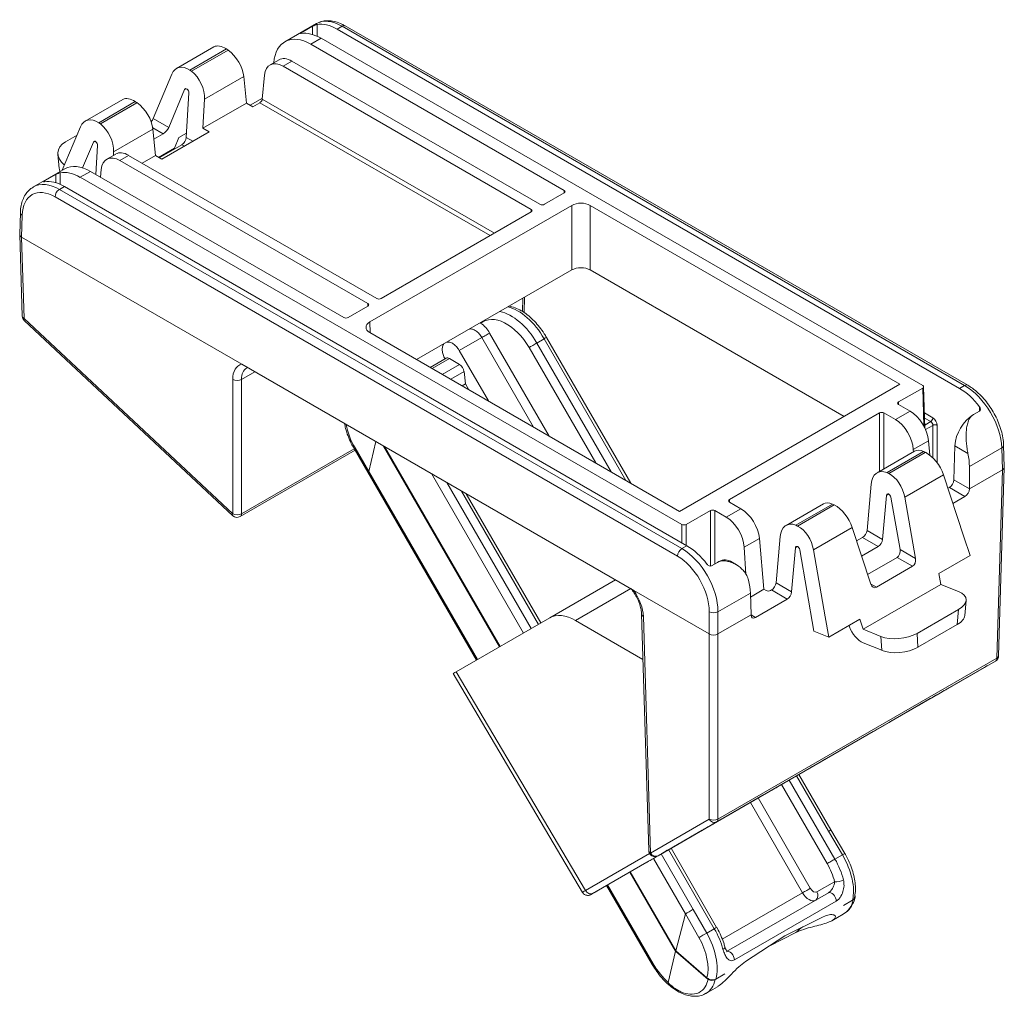
# Model space of a CAD drawing. Units: inches. Extents: x 1.7 to 12.4, y 1.3 to 9.3.
# Drawn here: x 9.6 to 11.9, y 6.8 to 9.1 of the extents above; entities that cross this region are included whole.
import ezdxf

# ---------------------------------------------------------------- set-up
doc = ezdxf.new("R2010")
doc.units = ezdxf.units.IN
doc.header["$MEASUREMENT"] = 0

msp = doc.modelspace()

# ---------------------------------------------------------------- linework, layer by layer
at = {"color": 7, "linetype": 'Continuous', "lineweight": 15}
for p, q in [((10.2703, 9.1074), (10.1943, 9.0635)), ((10.2341, 9.0852), (10.2613, 9.1008)), ((10.3204, 9.094), (10.3324, 9.101)), ((11.8214, 8.2275), (10.3204, 9.094)), ((10.3324, 9.101), (11.8334, 8.2344)), ((11.8409, 8.2352), (10.3399, 9.1017)), ((10.2572, 9.0576), (10.282, 9.0719)), ((10.282, 9.0719), (11.7324, 8.2345)), ((10.0235, 9.0512), (9.9329, 8.9989)), ((10.0534, 9.0461), (9.9652, 8.9952)), ((10.0534, 9.0461), (10.0575, 9.0435)), ((10.8678, 8.7051), (10.2572, 9.0576)), ((9.9692, 8.9925), (10.0575, 9.0435)), ((10.1803, 9.0201), (10.1586, 9.0076)), ((10.1901, 9.0046), (10.2113, 9.0168)), ((10.7884, 8.6592), (10.1901, 9.0046)), ((10.8096, 8.6715), (10.2113, 9.0168)), ((9.9217, 8.9855), (9.8771, 8.8785)), ((9.9652, 8.9952), (9.9692, 8.9925)), ((10.0007, 8.9247), (10.0956, 8.9795)), ((10.0956, 8.9795), (10.1016, 8.9156)), ((10.14, 8.9254), (10.1454, 8.983)), ((9.9144, 8.857), (9.9525, 8.9484)), ((9.9565, 8.8327), (9.9627, 8.9405)), ((10.1107, 8.9103), (10.1401, 8.9274)), ((9.8035, 8.9242), (9.713, 8.872)), ((9.7455, 8.8683), (9.8337, 8.9193)), ((9.8378, 8.9166), (9.7495, 8.8657)), ((9.8337, 8.9193), (9.8378, 8.9166)), ((9.9967, 8.8551), (10.0007, 8.9247)), ((10.1016, 8.9156), (9.9967, 8.8551)), ((10.1016, 8.9156), (10.1169, 8.9067)), ((10.1169, 8.9067), (10.1342, 8.9166)), ((9.6578, 8.7538), (9.7017, 8.8585)), ((9.7455, 8.8683), (9.7495, 8.8657)), ((9.9144, 8.857), (9.8771, 8.8785)), ((9.6652, 8.8221), (9.6932, 8.8383)), ((9.8762, 8.8528), (9.7813, 8.798)), ((9.8822, 8.789), (9.8762, 8.8528)), ((9.9006, 8.8416), (9.8785, 8.8288)), ((10.0121, 8.8462), (9.8976, 8.7801)), ((9.9283, 8.8071), (9.939, 8.8326)), ((9.9571, 8.8431), (9.939, 8.8326)), ((10.0121, 8.8462), (9.9967, 8.8551)), ((9.7327, 8.8215), (9.7067, 8.7595)), ((9.743, 8.8137), (9.7389, 8.7433)), ((9.9461, 8.8153), (9.8913, 8.7837)), ((9.6472, 8.7921), (9.6503, 8.7581)), ((9.7866, 8.7928), (9.765, 8.7803)), ((9.7813, 8.798), (9.7808, 8.7894)), ((9.8177, 8.7896), (9.7965, 8.7773)), ((10.4159, 8.4442), (9.8177, 8.7896)), ((9.8505, 8.7707), (9.8822, 8.789)), ((9.8976, 8.7801), (9.8822, 8.789)), ((10.3947, 8.432), (9.7965, 8.7773)), ((9.6639, 8.7573), (9.5879, 8.7134)), ((9.6421, 8.7434), (9.6149, 8.7277)), ((9.7259, 8.7508), (9.7012, 8.7366)), ((10.3365, 8.3984), (9.7259, 8.7508)), ((9.75, 8.737), (9.7517, 8.7558)), ((9.6628, 8.7144), (9.6508, 8.7075)), ((11.1638, 7.8479), (9.6628, 8.7144)), ((9.7012, 8.7366), (11.1516, 7.8992)), ((9.6508, 8.7075), (11.1518, 7.8409)), ((10.8202, 8.6715), (10.8678, 8.699)), ((11.1412, 7.8228), (9.6402, 8.6893)), ((10.8864, 8.6689), (10.3993, 8.3876)), ((10.8864, 8.6689), (10.8864, 8.5131)), ((10.9306, 8.6689), (11.6776, 8.2376)), ((10.9306, 8.5131), (10.9306, 8.6689)), ((9.5567, 8.6515), (9.5551, 8.5986)), ((9.5611, 8.6452), (9.5595, 8.5924)), ((10.7884, 8.6531), (10.4265, 8.4442)), ((9.5551, 8.5983), (9.561, 8.4018)), ((10.0905, 8.2858), (9.5595, 8.5924)), ((9.5595, 8.5924), (9.5654, 8.3959)), ((10.5121, 8.297), (10.8864, 8.5131)), ((11.5427, 8.1597), (10.9306, 8.5131)), ((10.7713, 8.4102), (10.7724, 8.4473)), ((10.3947, 8.4259), (10.3471, 8.3984)), ((9.5654, 8.3959), (10.0686, 7.925)), ((9.5658, 8.3913), (10.0689, 7.9204)), ((10.3993, 8.3621), (11.1463, 7.9309)), ((10.615, 8.3187), (10.6695, 8.3502)), ((10.802, 8.3369), (10.8197, 8.3471)), ((11.0283, 7.999), (10.8254, 8.3504)), ((10.6852, 8.1971), (10.615, 8.3187)), ((10.5833, 8.3004), (10.5447, 8.2781)), ((10.6155, 8.2852), (10.5915, 8.2995)), ((11.0355, 7.7402), (10.0905, 8.2858)), ((10.1021, 8.2764), (10.1049, 8.2775)), ((10.63, 8.2383), (10.6264, 8.2679)), ((10.0686, 7.925), (10.0686, 8.2492)), ((10.0898, 8.2492), (10.0898, 7.925)), ((10.6218, 8.2336), (10.63, 8.2383)), ((10.63, 8.2383), (10.6381, 8.2243)), ((11.1463, 7.9309), (11.6776, 8.2376)), ((11.7324, 8.2284), (11.6742, 8.1948)), ((11.7376, 8.1319), (11.7346, 8.2316)), ((11.8334, 8.2344), (11.8214, 8.2275)), ((11.2664, 7.9594), (11.6282, 8.1683)), ((11.6388, 8.1683), (11.6665, 8.1523)), ((11.7019, 8.1727), (11.6665, 8.1523)), ((11.6742, 8.1887), (11.7019, 8.1727)), ((11.8693, 8.1725), (11.8549, 8.1642)), ((10.397, 8.0271), (10.4137, 8.0992)), ((11.7098, 8.0799), (11.7466, 8.1011)), ((11.7497, 8.0662), (11.7466, 8.1011)), ((10.0867, 7.9183), (10.3637, 8.0783)), ((10.3613, 8.0824), (10.3946, 8.0257)), ((10.3637, 8.0838), (10.397, 8.0271)), ((10.7122, 7.6041), (10.4326, 8.0883)), ((10.7132, 7.6047), (10.4347, 8.0871)), ((11.7124, 8.0758), (11.6223, 8.0237)), ((11.6464, 8.0243), (11.7347, 8.0753)), ((11.7387, 8.0732), (11.6505, 8.0223)), ((11.7098, 8.0799), (11.7102, 8.0744)), ((11.7387, 8.0732), (11.7347, 8.0753)), ((11.8099, 8.089), (11.8074, 8.0067)), ((11.8099, 8.089), (11.8415, 8.0701)), ((11.8415, 8.0701), (11.8099, 8.089)), ((11.8451, 8.0389), (11.9231, 8.0839)), ((11.9231, 8.0839), (11.9247, 8.0311)), ((11.9291, 8.0373), (11.9275, 8.0903)), ((11.8415, 8.0701), (11.8415, 8.0701)), ((10.3946, 8.0257), (10.6566, 7.572)), ((11.8451, 8.0389), (11.8451, 7.9851)), ((11.9247, 8.0311), (11.8451, 7.9851)), ((11.9247, 8.0311), (11.911, 7.5765)), ((11.9154, 7.5824), (11.9291, 8.037)), ((11.6464, 8.0243), (11.6505, 8.0223)), ((11.6891, 7.9652), (11.7825, 8.0191)), ((11.8315, 7.8696), (11.7825, 8.0191)), ((11.8451, 7.9849), (11.8074, 8.0067)), ((11.608, 7.9968), (11.5982, 7.885)), ((11.7967, 7.9886), (11.7932, 7.9866)), ((11.7967, 7.9886), (11.8343, 7.9669)), ((11.8451, 7.9851), (11.8451, 7.9849)), ((10.8117, 7.6616), (10.6318, 7.9733)), ((11.6451, 7.9693), (11.6358, 7.8632)), ((11.6556, 7.9652), (11.6779, 7.8389)), ((11.7152, 7.8174), (11.6891, 7.9652)), ((11.8343, 7.9669), (11.8052, 7.95)), ((11.1622, 7.8992), (11.2204, 7.9329)), ((11.231, 7.9329), (11.2587, 7.9169)), ((11.2587, 7.9169), (11.2941, 7.9373)), ((11.2664, 7.9533), (11.2941, 7.9373)), ((11.4929, 7.949), (11.4028, 7.897)), ((11.515, 7.9484), (11.4267, 7.8975)), ((11.4308, 7.8954), (11.519, 7.9464)), ((11.515, 7.9484), (11.519, 7.9464)), ((11.4308, 7.8954), (11.4267, 7.8975)), ((11.5625, 7.8921), (11.4691, 7.8382)), ((11.6071, 7.755), (11.5625, 7.8921)), ((11.6358, 7.8632), (11.5982, 7.885)), ((11.3388, 7.8657), (11.302, 7.8445)), ((11.3388, 7.8657), (11.3496, 7.7428)), ((11.3788, 7.7583), (11.3886, 7.8701)), ((11.5731, 7.8595), (11.5874, 7.8678)), ((11.5874, 7.8678), (11.6251, 7.8461)), ((11.8465, 7.824), (11.8315, 7.8696)), ((11.1518, 7.8409), (11.1638, 7.8479)), ((11.3058, 7.7785), (11.302, 7.8445)), ((11.4254, 7.8425), (11.4161, 7.7364)), ((11.4358, 7.8384), (11.4702, 7.6416)), ((11.4973, 7.6767), (11.4691, 7.8382)), ((11.585, 7.8229), (11.6251, 7.8461)), ((11.7152, 7.8174), (11.6779, 7.8389)), ((11.5994, 7.7787), (11.6706, 7.8198)), ((11.6706, 7.8198), (11.7079, 7.7983)), ((11.8465, 7.824), (11.7716, 7.7808)), ((11.2229, 7.7994), (11.2373, 7.8077)), ((11.2831, 7.8022), (11.2686, 7.8108)), ((11.6209, 7.748), (11.7079, 7.7983)), ((10.8333, 7.674), (10.9917, 7.7655)), ((11.3124, 7.7646), (11.3124, 7.7646)), ((11.7716, 7.7808), (11.7762, 7.7546)), ((11.2176, 7.6351), (11.0355, 7.7402)), ((11.3496, 7.7428), (11.3171, 7.724)), ((11.3496, 7.7428), (11.3549, 7.7397)), ((11.3655, 7.7397), (11.368, 7.7412)), ((11.4054, 7.7192), (11.368, 7.7412)), ((11.3788, 7.7583), (11.4161, 7.7364)), ((11.5887, 7.6463), (11.7762, 7.7546)), ((11.7762, 7.7546), (11.819, 7.7372)), ((11.3168, 7.7339), (11.2388, 7.6889)), ((11.3168, 7.7339), (11.3184, 7.6811)), ((11.3289, 7.6751), (11.4054, 7.7192)), ((11.7189, 7.6366), (11.8189, 7.6943)), ((11.8189, 7.6943), (11.8158, 7.6579)), ((11.8339, 7.6796), (11.8371, 7.716)), ((10.6078, 7.5438), (10.8333, 7.674)), ((11.0546, 7.6833), (11.0718, 7.1127)), ((11.0589, 7.6774), (11.0762, 7.1068)), ((11.2176, 7.6351), (11.2176, 7.6889)), ((11.2388, 7.6889), (11.2388, 7.6351)), ((11.2388, 7.6351), (11.3184, 7.6811)), ((11.3184, 7.6811), (11.3184, 7.6809)), ((11.5059, 7.6274), (11.4973, 7.6767)), ((11.5059, 7.6274), (11.5807, 7.6706)), ((11.5807, 7.6706), (11.5887, 7.6463)), ((10.8953, 7.6676), (11.0579, 7.5737)), ((11.5559, 7.6524), (11.5549, 7.6556)), ((11.5887, 7.6463), (11.6315, 7.629)), ((11.721, 7.6032), (11.8158, 7.6579)), ((11.2176, 7.1885), (11.2176, 7.6351)), ((11.2388, 7.6351), (11.2388, 7.1885)), ((11.4702, 7.6416), (11.5059, 7.6274)), ((11.6336, 7.5957), (11.6315, 7.629)), ((11.7189, 7.6366), (11.721, 7.6032)), ((11.6336, 7.5957), (11.589, 7.6137)), ((11.2388, 7.1885), (11.911, 7.5765)), ((11.9079, 7.5699), (11.2357, 7.1819)), ((11.9079, 7.5699), (11.7614, 7.4853)), ((11.7826, 7.4975), (11.8814, 7.5546)), ((11.8809, 7.5543), (11.7914, 7.5027)), ((10.6002, 7.5394), (10.9118, 7.0119)), ((10.6078, 7.5438), (10.9195, 7.0163)), ((11.7614, 7.4853), (11.6553, 7.424)), ((11.6567, 7.4249), (11.7508, 7.4792)), ((11.7596, 7.4843), (11.6573, 7.4252)), ((11.373, 7.2611), (11.7239, 7.4636)), ((11.5008, 7.3348), (11.7301, 7.4672)), ((11.6129, 7.3996), (11.434, 7.2963)), ((11.4646, 7.3139), (11.1137, 7.1114)), ((11.4547, 7.3082), (11.4132, 7.2843)), ((11.5112, 7.1626), (11.434, 7.2963)), ((11.3816, 7.266), (11.3816, 7.266)), ((11.1871, 7.1537), (11.3707, 7.2597)), ((11.3416, 7.243), (11.2428, 7.1859)), ((11.2516, 7.191), (11.3411, 7.2427)), ((11.3762, 7.2629), (11.3768, 7.2632)), ((11.1075, 7.1078), (11.3368, 7.2402)), ((11.0762, 7.1068), (11.2176, 7.1885)), ((11.2357, 7.1819), (11.0943, 7.1002)), ((11.1175, 7.1136), (11.2198, 7.1727)), ((11.2012, 7.1619), (10.9376, 7.0097)), ((11.0943, 7.1002), (11.2004, 7.1615)), ((11.211, 7.1676), (11.1169, 7.1132)), ((11.5055, 7.1592), (11.5388, 7.1025)), ((11.5445, 7.1059), (11.5112, 7.1626)), ((11.1038, 7.1057), (11.1454, 7.1296)), ((11.1505, 7.1326), (11.151, 7.1329)), ((11.2356, 6.9274), (11.1255, 7.1182)), ((11.5388, 7.1025), (11.5207, 7.092)), ((10.9447, 7.0138), (11.0676, 7.0848)), ((11.136, 6.8699), (11.0259, 7.0607)), ((11.1371, 6.8706), (11.027, 7.0613)), ((10.9451, 7.014), (10.9703, 7.0286)), ((10.9703, 7.0286), (10.9509, 7.0174)), ((10.9703, 7.0286), (11.0804, 6.8378)), ((11.52, 7.0375), (11.4772, 7.0128)), ((11.2595, 6.869), (11.5052, 7.0109)), ((11.524, 6.9908), (11.2783, 6.849)), ((11.5632, 6.9928), (11.5418, 6.9805)), ((11.5651, 6.9939), (11.5632, 6.9928)), ((11.1605, 6.9602), (11.1371, 6.8706)), ((11.193, 6.903), (11.1605, 6.9602)), ((11.1793, 6.9709), (11.2118, 6.9137)), ((11.5131, 6.9433), (11.541, 6.9594)), ((11.4003, 6.9067), (11.4923, 6.9531)), ((11.2118, 6.9137), (11.2299, 6.9241)), ((11.4263, 6.915), (11.364, 6.8832)), ((11.4003, 6.9067), (11.3055, 6.8452)), ((11.136, 6.8699), (11.1186, 6.7947)), ((11.1371, 6.8706), (11.136, 6.8699)), ((11.2151, 6.8015), (11.136, 6.8699)), ((11.2121, 6.8056), (11.1371, 6.8706)), ((11.2339, 6.8027), (11.2554, 6.8151)), ((11.232, 6.8016), (11.2339, 6.8027)), ((11.2096, 6.7681), (11.2375, 6.7842))]:
    msp.add_line(p, q, dxfattribs=at)
at = {"color": 208, "linetype": 'Continuous', "lineweight": 15}
for p, q in [((10.2613, 9.1008), (10.2613, 9.081)), ((10.2719, 9.077), (10.2719, 9.1052)), ((10.2342, 9.0833), (10.2341, 9.0852)), ((9.9561, 8.9505), (9.9525, 8.9484)), ((10.1342, 8.9166), (10.6895, 8.596)), ((10.7, 8.6021), (10.14, 8.9254)), ((9.8758, 8.8559), (9.9006, 8.8416)), ((9.9727, 8.8234), (9.9565, 8.8327)), ((9.7327, 8.8215), (9.7364, 8.8237)), ((9.9461, 8.8153), (9.9524, 8.8117)), ((9.8895, 8.7847), (9.9283, 8.8071)), ((9.6421, 8.7235), (9.6421, 8.7434)), ((9.6527, 8.7477), (9.6527, 8.7196)), ((9.6149, 8.7277), (9.6149, 8.7259)), ((10.8678, 8.7051), (10.8676, 8.6989)), ((10.7884, 8.6592), (10.7882, 8.653)), ((10.3945, 8.4257), (10.3947, 8.432)), ((10.7681, 8.4448), (10.7672, 8.413)), ((10.3993, 8.3876), (10.4, 8.3617)), ((10.6661, 8.3859), (10.6669, 8.3846)), ((10.8316, 8.1126), (10.6882, 8.3609)), ((10.6695, 8.3502), (10.7942, 8.1342)), ((10.9815, 8.026), (10.802, 8.3369)), ((10.8197, 8.3471), (11.0168, 8.0056)), ((10.7833, 8.3262), (10.9441, 8.0476)), ((10.5496, 8.2753), (10.5915, 8.2995)), ((10.1219, 8.2677), (10.0898, 8.2492)), ((10.574, 8.2613), (10.6155, 8.2852)), ((10.6264, 8.2679), (10.5945, 8.2494)), ((11.7324, 8.2284), (11.7352, 8.1366)), ((11.6744, 8.1886), (11.6742, 8.1948)), ((11.6282, 8.1683), (11.6282, 8.0271)), ((11.6388, 8.0333), (11.6388, 8.1683)), ((11.7571, 8.1565), (11.7365, 8.1684)), ((11.8694, 8.1829), (11.8691, 8.1726)), ((11.7369, 8.156), (11.7518, 8.1474)), ((11.7518, 8.1474), (11.7374, 8.1391)), ((11.7394, 8.1281), (11.7569, 8.1382)), ((11.7569, 8.1382), (11.7569, 8.0598)), ((11.7675, 8.0476), (11.7675, 8.1382)), ((10.0898, 7.925), (10.3616, 8.0819)), ((10.397, 8.027), (10.6589, 7.5733)), ((10.7696, 7.6373), (10.5476, 8.0219)), ((10.585, 8.0003), (10.7883, 7.6481)), ((10.806, 7.6583), (10.6203, 7.9799)), ((11.2664, 7.9594), (11.2666, 7.9532)), ((11.6451, 7.9693), (11.6508, 7.9726)), ((11.2204, 7.7989), (11.2204, 7.9329)), ((11.231, 7.9329), (11.231, 7.8041)), ((11.1516, 7.8549), (11.1516, 7.8992)), ((11.1622, 7.8992), (11.1622, 7.8488)), ((11.4311, 7.8457), (11.4254, 7.8425)), ((11.0283, 7.7444), (10.8953, 7.6676)), ((11.6067, 7.7563), (11.6209, 7.748)), ((11.3184, 7.6811), (11.3289, 7.6751)), ((11.7511, 7.4794), (11.7508, 7.4792)), ((11.782, 7.4972), (11.7826, 7.4975)), ((11.4646, 7.3139), (11.4651, 7.3143)), ((11.5008, 7.3348), (11.5, 7.3344)), ((11.4283, 7.293), (11.5055, 7.1592)), ((11.434, 7.2963), (11.4609, 7.3118)), ((11.3919, 7.272), (11.502, 7.0812)), ((11.5207, 7.092), (11.4106, 7.2828)), ((11.3169, 7.2287), (11.4427, 7.0109)), ((11.4614, 7.0217), (11.3356, 7.2395)), ((11.2428, 7.1859), (11.2423, 7.1856)), ((11.2114, 7.1678), (11.211, 7.1676)), ((10.9195, 7.0163), (11.0739, 7.1055)), ((11.1021, 7.1047), (11.1793, 6.9709)), ((11.1137, 7.1114), (11.1139, 7.1115)), ((11.2299, 6.9241), (11.1198, 7.1149)), ((11.1606, 6.9602), (11.0834, 7.0939)), ((10.9726, 7.0299), (11.0828, 6.8392)), ((10.9509, 7.0174), (10.9511, 7.0175)), ((11.249, 6.8991), (11.4427, 7.0109)), ((11.0828, 6.8392), (11.0804, 6.8378))]:
    msp.add_line(p, q, dxfattribs=at)
at = {"color": 7, "linetype": 'Continuous', "lineweight": 15, "flags": 128}
for points in [[(10.802, 8.3369), (10.7997, 8.3356), (10.7972, 8.3342), (10.7946, 8.3327), (10.792, 8.3312), (10.7895, 8.3297), (10.7871, 8.3284), (10.785, 8.3272), (10.7833, 8.3262)], [(11.5207, 7.092), (11.5185, 7.0907), (11.516, 7.0893), (11.5134, 7.0878), (11.5108, 7.0863), (11.5082, 7.0848), (11.5059, 7.0835), (11.5038, 7.0822), (11.502, 7.0812)], [(11.4427, 7.0109), (11.445, 7.0122), (11.4474, 7.0136), (11.45, 7.0151), (11.4527, 7.0166), (11.4552, 7.0181), (11.4575, 7.0195), (11.4596, 7.0207), (11.4614, 7.0217)], [(11.524, 6.9908), (11.5236, 6.9948), (11.5222, 6.999), (11.5201, 7.0031), (11.5173, 7.0066), (11.5141, 7.0094), (11.5109, 7.0111), (11.5078, 7.0116), (11.5052, 7.0109)], [(11.2783, 6.849), (11.2779, 6.853), (11.2765, 6.8572), (11.2744, 6.8612), (11.2716, 6.8648), (11.2684, 6.8676), (11.2652, 6.8693), (11.2621, 6.8698), (11.2595, 6.869)]]:
    msp.add_lwpolyline(points, dxfattribs=at)
at = {"color": 208, "linetype": 'Continuous', "lineweight": 15, "flags": 128}
for points in [[(10.8197, 8.3471), (10.8216, 8.3483), (10.8232, 8.3492), (10.8244, 8.3499), (10.8252, 8.3503), (10.8254, 8.3504)], [(11.2299, 6.9241), (11.2319, 6.9253), (11.2335, 6.9262), (11.2347, 6.9269), (11.2354, 6.9273), (11.2356, 6.9274)], [(11.2508, 6.8743), (11.2527, 6.8756), (11.2542, 6.8769), (11.2551, 6.8782), (11.2555, 6.8794), (11.2555, 6.8801)]]:
    msp.add_lwpolyline(points, dxfattribs=at)
at = {"color": 208, "linetype": 'Continuous', "lineweight": 15}
for centre, radius, start, end in [((10.3367, 9.0952), 0.00721, 64.1283, 127.1821), ((9.5642, 8.652), 0.00752, 183.6926, 245.5281), ((9.5684, 8.4027), 0.00741, 187.0371, 246.4054), ((9.5692, 8.3938), 0.00429, 151.7126, 217.0993), ((11.8378, 8.2287), 0.00721, 64.1107, 127.1838), ((10.3416, 8.1201), 0.0426, 297.6315, 301.313), ((11.9202, 8.0906), 0.00731, 293.4714, 357.3326), ((10.0724, 7.923), 0.00429, 151.7114, 217.1003), ((10.0826, 7.9243), 0.0072, 304.331, 5.6351), ((11.0619, 7.6842), 0.00741, 186.9215, 246.4161), ((11.908, 7.5833), 0.00741, 293.5949, 352.9641), ((11.0792, 7.1136), 0.00741, 187.0364, 246.4065), ((11.4162, 7.313), 0.2436, 300.2117, 301.7649), ((11.4655, 7.0044), 0.0144, 308.3679, 35.3907), ((11.5464, 6.7853), 0.1767, 125.6629, 132.8259)]:
    msp.add_arc(centre, radius, start, end, dxfattribs=at)
at = {"color": 7, "linetype": 'Continuous', "lineweight": 15}
for centre, radius, start, end in [((9.6632, 8.688), 0.0231, 122.6521, 176.7705), ((9.576, 8.4022), 0.015, 181.7316, 226.899), ((10.0792, 8.2689), 0.0224, 241.7256, 298.2744), ((11.7456, 8.1572), 0.0116, 302.6523, 356.7703), ((11.9075, 8.0817), 0.0978, 122.529, 175.7442), ((11.7622, 8.1276), 0.0119, 63.5263, 116.473), ((10.0792, 7.9447), 0.0224, 241.7255, 298.2744), ((10.0792, 7.9313), 0.015, 226.899, 299.9973), ((11.1643, 7.8215), 0.0231, 122.6521, 176.7705), ((11.2556, 7.7831), 0.0306, 64.6851, 126.535), ((11.2282, 7.7101), 0.0238, 243.5259, 296.4742), ((11.9004, 7.5829), 0.015, 300.0052, 358.2684), ((11.9036, 7.576), 0.00744, 305.4269, 4.5453), ((11.2282, 7.2082), 0.0224, 241.7254, 298.2744), ((11.2301, 7.1945), 0.0138, 205.6203, 294.0178), ((11.2314, 7.1879), 0.00744, 305.4269, 4.5453), ((11.0868, 7.1132), 0.015, 181.7316, 299.9973), ((11.0887, 7.1128), 0.0138, 205.62, 294.0181), ((11.5231, 7.0754), 0.038, 265.4462, 298.7378), ((10.932, 7.0223), 0.0138, 205.6199, 294.0181), ((12.3678, 4.8593), 2.3573, 119.3657, 119.8918)]:
    msp.add_arc(centre, radius, start, end, dxfattribs=at)
for centre, major_axis, ratio, start_param, end_param in [((10.3338, 8.9997), (-0.0639, 0.1074), 0.568448, 6.275737, 6.291258), ((10.3188, 8.9911), (-0.0608, 0.1092), 0.587367, 5.506906, 6.084557), ((10.2557, 8.9546), (-0.0608, 0.1092), 0.587367, 5.506906, 7.007222), ((10.2835, 8.9707), (-0.0641, 0.1073), 0.56722, 5.48944, 6.06709), ((10.0545, 9.0027), (-0.0319, 0.048), 0.520933, 5.403802, 6.250204), ((10.0553, 9.0023), (-0.0319, 0.048), 0.520933, 3.911544, 5.324252), ((10.2121, 8.9663), (-0.0321, 0.0537), 0.56722, 5.48944, 6.274757), ((9.9591, 8.9477), (-0.0246, 0.0521), 0.625261, 5.488734, 6.797731), ((10.1893, 8.9531), (-0.0304, 0.0546), 0.587367, 5.506906, 6.990436), ((9.96, 8.9473), (-0.0246, 0.0521), 0.625261, 3.996478, 5.409185), ((9.9574, 8.9435), (-0.00321, 0.0068), 0.625261, 3.996478, 6.797731), ((9.8348, 8.8759), (-0.0322, 0.0478), 0.525023, 5.400135, 6.246539), ((9.8356, 8.8755), (-0.0322, 0.0478), 0.525023, 3.907879, 5.320586), ((10.1347, 8.9225), (0.0042, 0.00623), 0.525023, 3.963556, 5.516899), ((9.7394, 8.8208), (-0.0249, 0.0519), 0.630083, 5.485025, 6.794022), ((9.7403, 8.8204), (-0.0249, 0.0519), 0.630083, 3.992768, 5.405475), ((9.8669, 8.8733), (0.0104, 0.0113), 0.368217, 4.807174, 5.493109), ((9.9041, 8.8518), (0.0104, 0.0113), 0.368217, 4.009579, 5.493109), ((9.9459, 8.8277), (0.0073, 0.0131), 0.587367, 3.917871, 5.401401), ((9.7102, 8.7893), (0.0629, -0.0093), 0.645813, 2.458263, 3.961574), ((9.7376, 8.8166), (-0.00325, 0.00677), 0.630083, 3.992768, 6.794021), ((9.7957, 8.7259), (-0.0304, 0.0546), 0.587367, 5.506906, 6.990436), ((9.8184, 8.739), (-0.0321, 0.0537), 0.56722, 5.48944, 6.274757), ((9.9019, 8.8332), (-0.0175, 0.036), 0.633484, 3.536824, 3.649716), ((9.7275, 8.6497), (-0.0641, 0.1073), 0.56722, 5.48944, 6.274757), ((9.7134, 8.7553), (0.0629, -0.0093), 0.645813, 3.298821, 3.482522), ((9.6996, 8.6336), (-0.0608, 0.1092), 0.587367, 5.506906, 6.084557), ((9.6388, 8.5987), (-0.0535, 0.0961), 0.587367, 5.506906, 7.06025), ((9.6494, 8.6046), (-0.061, 0.1091), 0.586179, 0.00792, 0.028302), ((9.6643, 8.6132), (-0.0641, 0.1073), 0.56722, 5.48944, 6.06709), ((10.8625, 8.702), (0.0075, 0), 0.577112, 5.497939, 7.068431), ((10.8149, 8.6745), (0.0075, 0), 0.577464, 3.927143, 5.497635), ((10.9085, 8.6561), (0.0313, 0), 0.577464, 0.78555, 2.356042), ((10.7831, 8.6562), (0.0075, 0), 0.577112, 5.497939, 7.068431), ((9.5701, 8.5985), (0.015, 0), 0.577112, 3.124148, 3.926839), ((10.9085, 8.5003), (0.0313, 0), 0.577464, 0.78555, 2.356042), ((10.3894, 8.4289), (0.0075, 0), 0.577112, 5.497939, 7.068431), ((10.4212, 8.4473), (0.0075, 0), 0.577464, 3.927143, 5.497635), ((10.3418, 8.4014), (0.0075, 0), 0.577464, 3.927143, 5.497635), ((10.4214, 8.3749), (0.0313, 0), 0.577112, 2.356347, 3.926839), ((10.727, 8.2937), (-0.0547, 0.0947), 0.594009, 4.712471, 6.385215), ((10.5917, 8.2859), (-0.0084, 0.0145), 0.560754, 5.497867, 6.283184), ((10.1234, 8.2165), (-0.0397, 0.0665), 0.56722, 6.116375, 7.042783), ((10.6156, 8.2726), (-0.0078, 0.0135), 0.560754, 4.062516, 5.497867), ((11.7271, 8.2315), (0.0075, 0), 0.577112, 5.497939, 7.068431), ((11.8199, 8.1245), (-0.0608, 0.1092), 0.587367, 4.929256, 5.506906), ((11.8348, 8.1331), (-0.0639, 0.1074), 0.568448, 3.937077, 5.49042), ((11.6795, 8.1917), (0.0075, 0), 0.577112, 2.356347, 3.926839), ((11.6335, 8.1652), (0.0075, 0), 0.577464, 0.78555, 2.356042), ((11.7026, 8.1221), (-0.0321, 0.0537), 0.56722, 4.00591, 5.48944), ((11.6657, 8.1008), (-0.0304, 0.0546), 0.587367, 4.023377, 5.506906), ((11.7516, 8.1412), (-0.00355, 0.00661), 0.597158, 3.963237, 5.51658), ((11.7569, 8.1441), (-0.0073, 0.0131), 0.587367, 3.953563, 5.506906), ((11.7439, 8.0275), (-0.0325, 0.0476), 0.529073, 5.598098, 6.242779), ((11.7448, 8.027), (-0.0325, 0.0476), 0.529073, 4.20955, 5.518547), ((11.7567, 8.0881), (-0.0608, 0.1092), 0.587367, 3.953563, 4.239275), ((10.4081, 8.0336), (0.0135, 0.0079), 0.002529, 3.141583, 3.736739), ((9.5279, 9.5327), (-0.8691, 1.5056), 0.005039, 3.141593, 3.146995), ((11.6486, 7.9725), (-0.0246, 0.0521), 0.625261, 5.690457, 7.103164), ((11.9141, 8.0372), (0.015, 0), 0.577112, 5.497939, 6.30063), ((11.6494, 7.9719), (-0.0246, 0.0521), 0.625261, 4.30191, 5.610906), ((11.7968, 8.0007), (0.0077, 0.0129), 0.56722, 3.935338, 5.488681), ((11.8345, 7.979), (0.0077, 0.0129), 0.56722, 3.935338, 5.488681), ((11.2717, 7.9563), (0.0075, 0), 0.577112, 2.356347, 3.926839), ((11.6504, 7.9661), (-0.00321, 0.0068), 0.625261, 4.30191, 7.103164), ((11.2257, 7.9298), (0.0075, 0), 0.577464, 0.78555, 2.356042), ((11.2948, 7.8867), (-0.0321, 0.0537), 0.56722, 4.00591, 5.48944), ((11.5242, 7.9007), (-0.0322, 0.0478), 0.525023, 5.601858, 6.246539), ((11.525, 7.9001), (-0.0322, 0.0478), 0.525023, 4.213311, 5.522307), ((11.2579, 7.8654), (-0.0304, 0.0546), 0.587367, 4.023377, 5.506906), ((11.1569, 7.9023), (0.0075, 0), 0.577464, 3.927143, 5.497635), ((11.4288, 7.8456), (-0.0242, 0.0523), 0.620416, 5.694029, 7.106736), ((11.4297, 7.8451), (-0.0242, 0.0523), 0.620416, 4.305482, 5.614479), ((11.5876, 7.88), (0.0077, 0.0129), 0.56722, 3.935338, 5.418868), ((11.6253, 7.8582), (0.0077, 0.0129), 0.56722, 3.935338, 5.418868), ((11.1504, 7.7381), (-0.061, 0.1091), 0.586179, 3.952446, 5.505789), ((11.1653, 7.7467), (-0.0641, 0.1073), 0.56722, 4.91179, 5.48944), ((11.4307, 7.8393), (-0.00316, 0.00682), 0.620416, 4.305483, 7.106736), ((11.6671, 7.8341), (0.0019, 0.0155), 0.711719, 3.631357, 5.114887), ((11.1398, 7.7322), (-0.0535, 0.0961), 0.587367, 3.953563, 5.506906), ((11.7043, 7.8126), (0.0019, 0.0155), 0.711719, 3.631357, 5.114887), ((11.2285, 7.7831), (-0.0641, 0.1073), 0.56722, 3.936097, 4.221808), ((11.0042, 7.708), (-0.0397, 0.0665), 0.56722, 3.936097, 4.862505), ((11.3682, 7.7533), (0.0077, 0.0129), 0.567296, 3.935436, 5.418966), ((11.6173, 7.7623), (0.0019, 0.0155), 0.711719, 2.147827, 3.631357), ((11.3602, 7.7428), (0.0075, 0), 0.577464, 3.927143, 5.497635), ((11.4056, 7.7314), (0.0077, 0.0129), 0.567296, 3.935436, 5.418966), ((11.774, 7.7119), (0.0631, 0.0071), 0.479202, 5.450378, 7.006629), ((10.8969, 7.5664), (-0.0641, 0.1073), 0.56722, 5.48944, 6.274838), ((11.3291, 7.6872), (0.0077, 0.0129), 0.56722, 2.381995, 3.935338), ((11.7708, 7.6755), (0.0631, 0.0071), 0.479202, 5.450378, 6.186358), ((11.5823, 7.647), (-0.0228, 0.033), 0.531915, 1.065238, 2.461501), ((11.2282, 7.6412), (0.015, 0), 0.577464, 3.927143, 5.497635), ((11.6752, 7.6549), (0.0622, 0.0072), 0.493258, 3.876949, 5.433201), ((11.6774, 7.6215), (0.0622, 0.0072), 0.493258, 3.876949, 5.433201), ((11.8655, 7.5454), (0.0221, 0.0128), 0.000072, 0.011475, 0.802653), ((10.6435, 7.5644), (0.0433, 0.025), 0.000066, 2.538452, 3.141593), ((11.7755, 7.4935), (0.0225, 0.013), 0.000069, 0.785511, 2.356002), ((11.7667, 7.4884), (0.0225, 0.013), 0.000072, 3.927102, 5.497593), ((11.7088, 7.455), (0.026, 0.015), 0.000066, 0.394365, 0.955075), ((11.6341, 7.4118), (0.03, 0.0173), 0.000069, 0.785511, 2.356002), ((11.6732, 7.4344), (0.0229, 0.0132), 0.000069, 2.338859, 3.014851), ((11.4397, 7.2996), (0.026, 0.015), 0.000066, 0.394584, 0.954771), ((11.4796, 7.3226), (0.026, 0.015), 0.000066, 4.097074, 5.667566), ((11.3557, 7.2511), (0.026, 0.015), 0.000066, 0.036458, 0.955075), ((11.3982, 7.2756), (0.026, 0.015), 0.000066, 0.955177, 2.419058), ((11.358, 7.2524), (0.026, 0.015), 0.000066, 0.955481, 2.525973), ((11.3257, 7.2338), (0.0221, 0.0128), 0.000072, 0.011614, 0.802653), ((11.2269, 7.1767), (0.0225, 0.013), 0.000072, 3.927102, 5.497593), ((11.2357, 7.1819), (0.0225, 0.013), 0.000069, 0.785511, 2.356002), ((11.1721, 7.1451), (0.026, 0.015), 0.000066, 0.955481, 1.818168), ((11.18, 7.1496), (0.0295, 0.017), 0.000072, 0.312099, 0.802653), ((11.4977, 7.1547), (0.0135, 0.0079), 0.002529, 5.327898, 6.283176), ((11.1304, 7.121), (0.026, 0.015), 0.000066, 0.394671, 0.95538), ((11.0889, 7.097), (0.026, 0.015), 0.000066, 0.955786, 2.525973), ((11.1287, 7.12), (0.026, 0.015), 0.000066, 2.526176, 3.058147), ((11.1334, 7.1228), (0.0229, 0.0132), 0.000069, 2.338859, 3.052704), ((11.4775, 7.0671), (-0.0635, 0.1077), 0.566659, 3.677364, 4.707109), ((11.4458, 7.0487), (-0.0547, 0.0947), 0.594009, 4.26956, 4.712471), ((11.4567, 7.055), (-0.0625, 0.1083), 0.59193, 4.26956, 4.712471), ((10.9626, 7.0241), (0.0303, 0.0175), 0.000066, 3.537001, 4.096907), ((10.966, 7.026), (0.026, 0.015), 0.000066, 2.526176, 3.141914), ((11.4585, 7.02), (-0.0156, 0.0271), 0.585695, 1.570878, 3.141675), ((11.4694, 7.0263), (-0.0078, 0.0135), 0.594009, 1.570879, 3.141675), ((12.0296, 5.4546), (-0.8691, 1.5057), 0.005338, 0, 0.005402), ((11.1715, 6.9664), (0.0136, 0.0078), 0.002662, 0.955288, 2.505722), ((11.1481, 6.8769), (-0.0614, 0.1089), 0.588033, 3.6885, 4.718244), ((11.169, 6.8889), (-0.0625, 0.1083), 0.562833, 4.269558, 4.712469), ((11.1371, 6.8707), (-0.0536, 0.0953), 0.589548, 3.686867, 4.719104), ((11.1359, 6.8699), (-0.0547, 0.0947), 0.560754, 1.570876, 2.113518)]:
    msp.add_ellipse(centre, major_axis=major_axis, ratio=ratio, start_param=start_param, end_param=end_param, dxfattribs=at)
at = {"color": 208, "linetype": 'Continuous', "lineweight": 15}
for centre, major_axis, ratio, start_param, end_param in [((10.3338, 8.9997), (-0.0639, 0.1074), 0.568448, 5.49042, 6.275737), ((9.6494, 8.6046), (-0.061, 0.1091), 0.586179, 5.505789, 6.291106), ((10.7379, 8.2999), (-0.0625, 0.1083), 0.59193, 4.712471, 5.794313), ((10.7587, 8.312), (-0.0625, 0.1083), 0.562833, 4.712469, 5.794311), ((10.134, 8.2228), (-0.0322, 0.0536), 0.564757, 6.27866, 7.040848), ((10.4172, 8.1147), (-0.0557, 0.0941), 0.565121, 0.984315, 1.564782), ((11.8655, 7.5454), (0.0221, 0.0128), 0.000072, 5.515346, 6.29466), ((11.7088, 7.455), (0.026, 0.015), 0.000066, 5.667769, 6.677551), ((11.6732, 7.4344), (0.0229, 0.0132), 0.000069, 3.014851, 3.909351), ((11.4397, 7.2996), (0.026, 0.015), 0.000066, 5.667769, 6.677769), ((11.3557, 7.2511), (0.026, 0.015), 0.000066, 5.801409, 6.319643), ((11.3257, 7.2338), (0.0221, 0.0128), 0.000072, 5.515346, 6.294799), ((11.18, 7.1496), (0.0295, 0.017), 0.000072, 5.515346, 6.595284), ((11.1721, 7.1451), (0.026, 0.015), 0.000066, 1.818168, 2.392333), ((11.1304, 7.121), (0.026, 0.015), 0.000066, 5.774684, 6.677856), ((11.1287, 7.12), (0.026, 0.015), 0.000066, 3.058147, 4.096668), ((11.1334, 7.1228), (0.0229, 0.0132), 0.000069, 3.052704, 3.909351), ((10.9551, 7.0371), (0.0432, 0.0251), 0.002071, 3.141607, 3.744749), ((10.9626, 7.0241), (0.0303, 0.0175), 0.000066, 2.538452, 3.537001), ((10.966, 7.026), (0.026, 0.015), 0.000066, 3.141914, 4.096363), ((11.4785, 7.0677), (-0.0625, 0.1083), 0.59193, 3.141594, 3.682727), ((11.1471, 6.8763), (-0.0625, 0.1083), 0.562833, 3.141592, 3.682725)]:
    msp.add_ellipse(centre, major_axis=major_axis, ratio=ratio, start_param=start_param, end_param=end_param, dxfattribs=at)
at = {"color": 7, "linetype": 'Continuous', "lineweight": 15}
for points, knots in [([(10.2719, 9.1052), (10.2706, 9.1049), (10.2688, 9.1044), (10.265, 9.1028), (10.2628, 9.1017), (10.2613, 9.1008)], [0, 0, 0, 0, 0.5, 0.5, 1, 1, 1, 1]), ([(10.3399, 9.1017), (10.3373, 9.1031), (10.3296, 9.1073), (10.3169, 9.1121), (10.3025, 9.1147), (10.2888, 9.1142), (10.2776, 9.1115), (10.2716, 9.1078), (10.2693, 9.1063)], [0, 0, 0, 0, 0.1077819, 0.3114509, 0.5149079, 0.6938609, 0.8852273, 1, 1, 1, 1]), ([(10.2341, 9.0852), (10.2325, 9.0843), (10.2318, 9.0836), (10.2319, 9.0831), (10.2327, 9.0831), (10.234, 9.0833)], [0, 0, 0, 0, 0.5, 0.5, 1, 1, 1, 1]), ([(9.6421, 8.7434), (9.6436, 8.7443), (9.6457, 8.7453), (9.6496, 8.7469), (9.6513, 8.7475), (9.6527, 8.7477)], [0, 0, 0, 0, 0.5, 0.5, 1, 1, 1, 1]), ([(9.6148, 8.7258), (9.6135, 8.7256), (9.6127, 8.7256), (9.6126, 8.7262), (9.6133, 8.7268), (9.6149, 8.7277)], [0, 0, 0, 0, 0.5, 0.5, 1, 1, 1, 1]), ([(9.5865, 8.7121), (9.5849, 8.7112), (9.5795, 8.7082), (9.5722, 8.7004), (9.5649, 8.6892), (9.5598, 8.6758), (9.5573, 8.663), (9.5568, 8.6546), (9.5567, 8.6515)], [0, 0, 0, 0, 0.084198, 0.278885, 0.474814, 0.676053, 0.883747, 1, 1, 1, 1]), ([(10.8254, 8.3504), (10.8236, 8.3534), (10.8184, 8.3621), (10.8087, 8.3756), (10.7961, 8.39), (10.7824, 8.4026), (10.768, 8.4131), (10.7532, 8.4207), (10.7421, 8.425), (10.7361, 8.4256), (10.7351, 8.4258)], [0, 0, 0, 0, 0.077803, 0.224386, 0.371441, 0.519198, 0.667988, 0.818001, 0.968833, 1, 1, 1, 1]), ([(10.6882, 8.3609), (10.6851, 8.3656), (10.6791, 8.3748), (10.6711, 8.3817), (10.667, 8.3845), (10.6669, 8.3846)], [0, 0, 0, 0, 0.491165, 0.982327, 1, 1, 1, 1]), ([(10.6695, 8.3502), (10.671, 8.351), (10.6741, 8.3528), (10.6795, 8.3559), (10.6846, 8.3589), (10.687, 8.3603), (10.6882, 8.3609)], [0, 0, 0, 0, 0.25, 0.5, 0.75, 1, 1, 1, 1]), ([(10.5806, 8.2988), (10.5789, 8.3022), (10.5755, 8.3089), (10.5734, 8.3194), (10.5742, 8.3282), (10.576, 8.3337), (10.5779, 8.335), (10.578, 8.3351)], [0, 0, 0, 0, 0.245849, 0.491697, 0.737569, 0.983488, 1, 1, 1, 1]), ([(10.5844, 8.3388), (10.5863, 8.3391), (10.5905, 8.3398), (10.5983, 8.3366), (10.6063, 8.3306), (10.6118, 8.3239), (10.6144, 8.3197), (10.615, 8.3187)], [0, 0, 0, 0, 0.1992598, 0.4409819, 0.6826659, 0.9243009, 1, 1, 1, 1]), ([(11.9275, 8.0903), (11.9274, 8.0933), (11.9269, 8.102), (11.9243, 8.1171), (11.9191, 8.1352), (11.9119, 8.1533), (11.9028, 8.1709), (11.892, 8.1875), (11.8798, 8.2028), (11.8666, 8.2165), (11.8535, 8.2274), (11.8448, 8.2328), (11.8409, 8.2352)], [0, 0, 0, 0, 0.057556, 0.16528, 0.272677, 0.379724, 0.486532, 0.593287, 0.70018, 0.807393, 0.915157, 1, 1, 1, 1]), ([(11.8693, 8.1725), (11.8709, 8.1734), (11.8716, 8.1753), (11.8715, 8.1792), (11.8707, 8.1812), (11.8694, 8.1829)], [0, 0, 0, 0, 0.5, 0.5, 1, 1, 1, 1]), ([(11.8415, 8.0701), (11.8406, 8.0742), (11.8399, 8.0785), (11.8387, 8.0872), (11.8382, 8.0917), (11.8375, 8.1006), (11.8373, 8.1051), (11.8372, 8.114), (11.8373, 8.1184), (11.8378, 8.1269), (11.8382, 8.1311), (11.8396, 8.1392), (11.8405, 8.1431), (11.843, 8.1504), (11.8447, 8.1539), (11.849, 8.1598), (11.8517, 8.1624), (11.8549, 8.1642)], [0, 0, 0, 0, 0.125, 0.125, 0.25, 0.25, 0.375, 0.375, 0.5, 0.5, 0.625, 0.625, 0.75, 0.75, 0.875, 0.875, 1, 1, 1, 1]), ([(10.3384, 8.1427), (10.3391, 8.1388), (10.341, 8.1289), (10.3464, 8.1127), (10.3535, 8.0964), (10.359, 8.0865), (10.3613, 8.0824)], [0, 0, 0, 0, 0.196972, 0.493277, 0.788633, 1, 1, 1, 1]), ([(11.3124, 7.7646), (11.3114, 7.7687), (11.3099, 7.7725), (11.3062, 7.7798), (11.3039, 7.7832), (11.2988, 7.7896), (11.2959, 7.7925), (11.2896, 7.7979), (11.2862, 7.8003), (11.2792, 7.8045), (11.2755, 7.8062), (11.2678, 7.8091), (11.2638, 7.8102), (11.2559, 7.8115), (11.2519, 7.8117), (11.2442, 7.8107), (11.2406, 7.8096), (11.2373, 7.8077)], [0, 0, 0, 0, 0.125, 0.125, 0.25, 0.25, 0.375, 0.375, 0.5, 0.5, 0.625, 0.625, 0.75, 0.75, 0.875, 0.875, 1, 1, 1, 1]), ([(11.2229, 7.7994), (11.2214, 7.7985), (11.2192, 7.7987), (11.2154, 7.8004), (11.2136, 7.8019), (11.2123, 7.8036)], [0, 0, 0, 0, 0.5, 0.5, 1, 1, 1, 1]), ([(11.0287, 7.7446), (11.0287, 7.7446), (11.0317, 7.7414), (11.0371, 7.7335), (11.0443, 7.7214), (11.0497, 7.7086), (11.0532, 7.6964), (11.0544, 7.6881), (11.0545, 7.6841), (11.0546, 7.6833)], [0, 0, 0, 0, 0.000579, 0.194649, 0.389757, 0.584793, 0.778352, 0.958336, 1, 1, 1, 1]), ([(11.3787, 7.2644), (11.3787, 7.2643), (11.3786, 7.2643), (11.3786, 7.2643), (11.3781, 7.264), (11.3776, 7.2637), (11.3771, 7.2634)], [-0.0000113107, -0.0000113107, -0.0000113107, -0.0000113107, 0, 0, 0, 0.0001513548, 0.0001513548, 0.0001513548, 0.0001513548]), ([(11.1531, 7.1341), (11.153, 7.1341), (11.153, 7.134), (11.153, 7.134), (11.1525, 7.1337), (11.1519, 7.1334), (11.1514, 7.1332)], [-0.0000113107, -0.0000113107, -0.0000113107, -0.0000113107, 0, 0, 0, 0.0001513548, 0.0001513548, 0.0001513548, 0.0001513548]), ([(11.1152, 7.1139), (11.1147, 7.1132), (11.1138, 7.1121), (11.1124, 7.1108), (11.1114, 7.1101), (11.1108, 7.1097), (11.1106, 7.1096), (11.1106, 7.1096), (11.1106, 7.1096), (11.1105, 7.1096), (11.1105, 7.1096), (11.1105, 7.1096), (11.1105, 7.1096)], [0, 0, 0, 0, 0.34666, 0.610211, 0.784523, 0.873271, 0.888055, 0.898145, 0.909876, 0.929612, 0.975161, 1, 1, 1, 1]), ([(11.5676, 6.9978), (11.5681, 7.0006), (11.5698, 7.0083), (11.5705, 7.0222), (11.5691, 7.0394), (11.5654, 7.0574), (11.5594, 7.0756), (11.5523, 7.0919), (11.5468, 7.1018), (11.5445, 7.1059)], [0, 0, 0, 0, 0.0873614, 0.2460877, 0.4061619, 0.5665884, 0.7265106, 0.885921, 1, 1, 1, 1]), ([(11.52, 7.0375), (11.5198, 7.0351), (11.5193, 7.0302), (11.5159, 7.0227), (11.5117, 7.0167), (11.5077, 7.0126), (11.5059, 7.0113), (11.5052, 7.0109)], [0, 0, 0, 0, 0.251583, 0.512023, 0.783019, 0.919835, 1, 1, 1, 1]), ([(11.524, 6.9908), (11.5253, 6.9917), (11.5286, 6.9939), (11.5349, 7.0014), (11.5405, 7.0132), (11.5435, 7.028), (11.5421, 7.0373), (11.5413, 7.0421)], [0, 0, 0, 0, 0.09131, 0.235507, 0.496163, 0.744906, 1, 1, 1, 1]), ([(10.9121, 7.012), (10.9129, 7.0107), (10.9146, 7.0081), (10.9183, 7.0058), (10.922, 7.0047), (10.9252, 7.0045), (10.9278, 7.0048), (10.9298, 7.0054), (10.9311, 7.006), (10.9318, 7.0063), (10.9321, 7.0065), (10.9321, 7.0065), (10.9322, 7.0065), (10.9322, 7.0066), (10.9322, 7.0066), (10.9323, 7.0066), (10.9327, 7.0069), (10.9343, 7.0077), (10.9349, 7.0081)], [0, 0, 0, 0, 0.123639, 0.247531, 0.349807, 0.436255, 0.507449, 0.562634, 0.600715, 0.621817, 0.626168, 0.628614, 0.630892, 0.634347, 0.641605, 0.665632, 0.853938, 1, 1, 1, 1]), ([(11.5689, 7.0048), (11.5693, 7.0038), (11.5701, 7.0016), (11.5694, 6.9981), (11.5675, 6.9955), (11.5657, 6.9943), (11.5651, 6.9939)], [0, 0, 0, 0, 0.239469, 0.541791, 0.844136, 1, 1, 1, 1]), ([(11.5417, 6.9601), (11.5446, 6.9619), (11.5512, 6.9662), (11.5593, 6.9757), (11.566, 6.9873), (11.5686, 6.9963), (11.5699, 7.0006)], [0, 0, 0, 0, 0.213265, 0.477274, 0.744364, 1, 1, 1, 1]), ([(11.5632, 6.9928), (11.5644, 6.9937), (11.5666, 6.9952), (11.5673, 6.9975), (11.5676, 6.9985)], [0, 0, 0, 0, 0.527416, 1, 1, 1, 1]), ([(11.4923, 6.9531), (11.4974, 6.955), (11.5079, 6.959), (11.5192, 6.9581), (11.5233, 6.9531), (11.519, 6.9464), (11.508, 6.9403), (11.4919, 6.935), (11.4722, 6.9301), (11.4506, 6.9245), (11.4352, 6.9191), (11.4276, 6.9156), (11.4263, 6.915)], [0, 0, 0, 0, 0.111223, 0.231113, 0.347862, 0.454768, 0.555449, 0.654345, 0.75502, 0.861008, 0.975395, 1, 1, 1, 1]), ([(11.2555, 6.8801), (11.2545, 6.8833), (11.2519, 6.8926), (11.246, 6.9076), (11.2398, 6.9201), (11.2362, 6.9265), (11.2356, 6.9274)], [0, 0, 0, 0, 0.200887, 0.578579, 0.935722, 1, 1, 1, 1]), ([(11.2783, 6.849), (11.2771, 6.8484), (11.2738, 6.8468), (11.2675, 6.8471), (11.2611, 6.852), (11.255, 6.8614), (11.2522, 6.87), (11.2508, 6.8743)], [0, 0, 0, 0, 0.09131, 0.235507, 0.496163, 0.744906, 1, 1, 1, 1]), ([(11.2611, 6.8688), (11.2611, 6.8687), (11.2613, 6.8686), (11.2593, 6.8708), (11.2571, 6.8748), (11.256, 6.8786), (11.2556, 6.8803)], [0, 0, 0, 0, 0.1512924, 0.4582809, 0.7682135, 1, 1, 1, 1]), ([(11.0804, 6.8378), (11.0822, 6.8348), (11.0874, 6.8262), (11.0971, 6.8127), (11.1098, 6.7982), (11.1234, 6.7856), (11.1378, 6.7752), (11.1526, 6.7674), (11.1676, 6.7624), (11.1818, 6.7606), (11.1951, 6.7621), (11.2045, 6.7648), (11.2089, 6.7679), (11.2097, 6.7685)], [0, 0, 0, 0, 0.0548422, 0.158166, 0.2618225, 0.3659743, 0.4708535, 0.5765953, 0.6829141, 0.7881969, 0.8795026, 0.9770341, 1, 1, 1, 1]), ([(11.3055, 6.8452), (11.2999, 6.841), (11.2884, 6.8323), (11.2712, 6.8149), (11.2554, 6.7986), (11.2437, 6.7878), (11.2388, 6.7853), (11.2373, 6.7846)], [0, 0, 0, 0, 0.222504, 0.462348, 0.695908, 0.909776, 1, 1, 1, 1]), ([(11.1186, 6.7947), (11.1186, 6.7947), (11.1186, 6.7946), (11.1187, 6.7945), (11.1188, 6.7943), (11.1194, 6.7934), (11.1222, 6.7905), (11.1322, 6.7816), (11.1497, 6.7708), (11.1726, 6.7646), (11.1934, 6.7682), (11.2085, 6.7812), (11.2131, 6.7954), (11.2151, 6.8015)], [0, 0, 0, 0, 0.000383, 0.000865, 0.001783, 0.005165, 0.018582, 0.07214, 0.25028, 0.427836, 0.631372, 0.839665, 1, 1, 1, 1]), ([(11.2339, 6.8027), (11.2325, 6.8021), (11.2298, 6.8009), (11.2247, 6.8006), (11.2194, 6.8015), (11.2151, 6.8033), (11.213, 6.805), (11.2121, 6.8056)], [0, 0, 0, 0, 0.214726, 0.429455, 0.644174, 0.858867, 1, 1, 1, 1]), ([(11.2151, 6.8015), (11.2168, 6.8009), (11.2201, 6.7997), (11.2253, 6.7995), (11.2294, 6.8003), (11.2314, 6.8013), (11.232, 6.8016)], [0, 0, 0, 0, 0.284442, 0.568886, 0.853353, 1, 1, 1, 1])]:
    msp.add_open_spline(points, degree=3, knots=knots, dxfattribs=at)
at = {"color": 208, "linetype": 'Continuous', "lineweight": 15}
msp.add_open_spline([(10.6392, 8.3704), (10.6393, 8.3704), (10.6415, 8.3715), (10.6471, 8.3703), (10.6552, 8.3666), (10.6633, 8.3596), (10.6674, 8.3533), (10.6695, 8.3502)], degree=3, knots=[0, 0, 0, 0, 0.016076, 0.26213, 0.508119, 0.754065, 1, 1, 1, 1], dxfattribs=at)
at = {"color": 7, "linetype": 'Continuous', "lineweight": 15}
for points in [[(11.3771, 7.2634), (11.377, 7.2634), (11.3769, 7.2633), (11.3768, 7.2632)], [(11.1514, 7.1332), (11.1513, 7.1331), (11.1512, 7.133), (11.151, 7.1329)]]:
    msp.add_open_spline(points, degree=3, dxfattribs=at)

doc.saveas('drawing.dxf')
